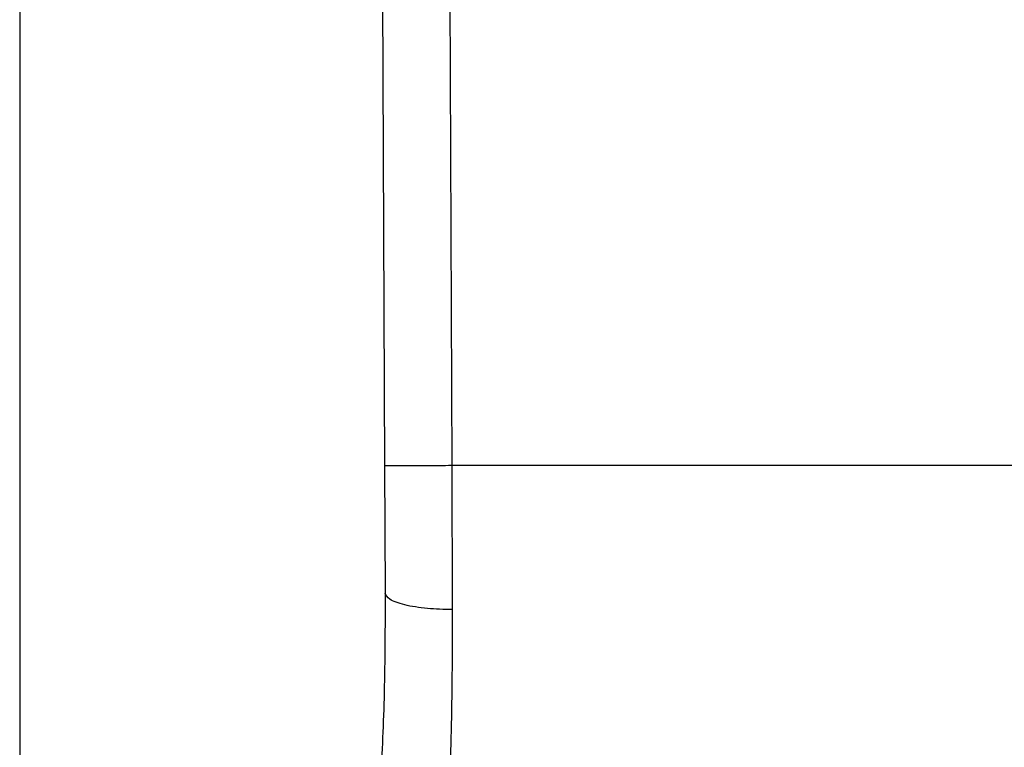
# Model space of a CAD drawing. Units: inches. Extents: x 0.4 to 10.6, y 0.4 to 8.1.
# Drawn here: x 7.9 to 8, y 3.5 to 3.5 of the extents above; entities that cross this region are included whole.
import ezdxf

# ---------------------------------------------------------------- set-up
doc = ezdxf.new("R2010")
doc.units = ezdxf.units.IN
doc.header["$MEASUREMENT"] = 0

msp = doc.modelspace()

# ---------------------------------------------------------------- linework, layer by layer
at = {"color": 7, "linetype": 'Continuous', "lineweight": 25}
for p, q in [((7.966324717650835, 3.561169233923576), (7.966662833864529, 3.482726272353328)), ((7.96947429469083, 3.561182809687186), (7.969812410626578, 3.482739919996163)), ((7.949542425843428, 3.552302970954907), (7.949542425843428, 3.468838404025762)), ((7.966662833864529, 3.482726272353328), (7.9666885537747, 3.476759253193459)), ((7.969812410626578, 3.482739919996163), (7.969838130813979, 3.47599026923647)), ((8.005335433199964, 3.482739919996163), (7.969812410626578, 3.482739919996163))]:
    msp.add_line(p, q, dxfattribs=at)
for points, knots in [([(7.969812410626578, 3.482739919996176), (7.969416205601543, 3.482738205981305), (7.968806716469628, 3.482735569282199), (7.968073444535159, 3.482732396551353), (7.967568861221304, 3.482730212331209), (7.967162371238892, 3.482728451110925), (7.966769626404021, 3.482726746807278), (7.966704906040375, 3.482726459270037), (7.966662833864416, 3.482726272353328)], [0, 0, 0, 0, 0.2394568310371381, 0.3683606387048893, 0.4999999721512748, 0.6316393095719004, 0.7605431287705942, 1, 1, 1, 1]), ([(7.966688553775282, 3.476759253193461), (7.9666817064887, 3.475172085370299), (7.966667995803659, 3.471994015069242), (7.966542554422354, 3.469296033191686), (7.966479760026559, 3.467945457009376)], [0, 0, 0, 0, 0.4994124335875064, 1, 1, 1, 1]), ([(7.969838130813955, 3.475990272997049), (7.969440012231985, 3.475999217392337), (7.968828125800721, 3.476012964437466), (7.968093486195091, 3.476108247244064), (7.967589732394267, 3.476207514149395), (7.967185009395839, 3.476331246753896), (7.966795173655517, 3.476511223584866), (7.966730534759563, 3.476661587400784), (7.966688549871625, 3.47675925317722)], [0, 0, 0, 0, 0.2407604542021863, 0.3700356169806152, 0.5017949740928417, 0.6332919724308039, 0.7618122151329467, 0.9999999999999999, 0.9999999999999999, 0.9999999999999999, 0.9999999999999999]), ([(7.969838130813979, 3.47599026923647), (7.969831146485103, 3.474155356275876), (7.969817223603921, 3.470497556709755), (7.969689053804296, 3.4673768145996), (7.96962517960705, 3.465821573835564)], [0, 0, 0, 0, 0.501643933032427, 0.9999999999999999, 0.9999999999999999, 0.9999999999999999, 0.9999999999999999])]:
    msp.add_open_spline(points, degree=3, knots=knots, dxfattribs=at)

doc.saveas('drawing.dxf')
